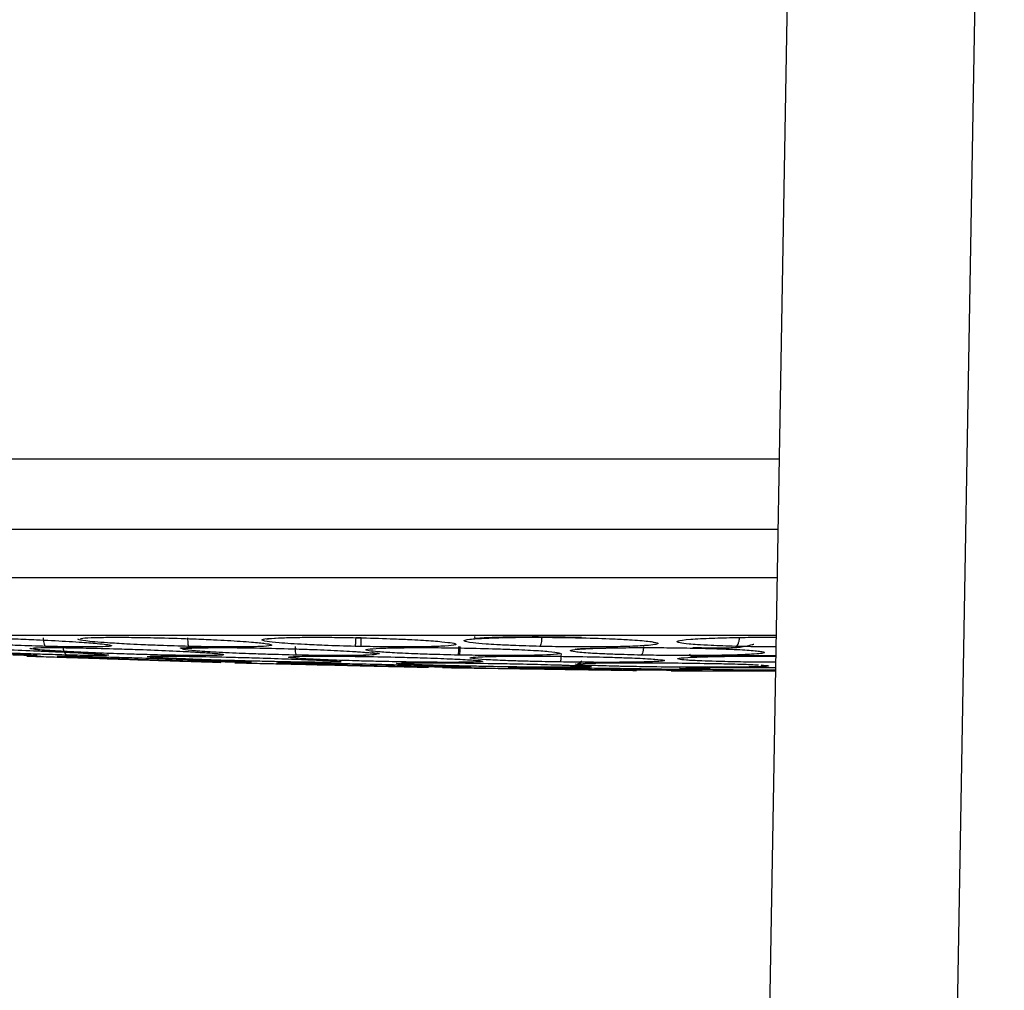
# Model space of a CAD drawing. Units: inches. Extents: x 0.4 to 10.6, y 0.4 to 8.1.
# Drawn here: x 7.2 to 7.3, y 5.5 to 5.6 of the extents above; entities that cross this region are included whole.
import ezdxf

# ---------------------------------------------------------------- set-up
doc = ezdxf.new("R2010")
doc.units = ezdxf.units.IN
doc.header["$MEASUREMENT"] = 0

msp = doc.modelspace()

# ---------------------------------------------------------------- linework, layer by layer
at = {"color": 1, "linetype": 'Continuous', "lineweight": 25}
for p, q in [((7.251618085373648, 5.374783378661276), (7.258236753765962, 5.753966636903654)), ((7.239077184576554, 5.558382363292578), (7.23764208647612, 5.558390107744708))]:
    msp.add_line(p, q, dxfattribs=at)
at = {"color": 7, "linetype": 'Continuous', "lineweight": 25}
for p, q in [((7.235872452379059, 5.374783378661276), (7.242471865884859, 5.752863525193999)), ((7.204335329150586, 5.561096468311676), (7.203878644969989, 5.561107945287561)), ((7.204336626749408, 5.560378537668812), (7.203831212426376, 5.560390018072368)), ((7.20301951124085, 5.559620105482598), (7.204719291636416, 5.559592298381146)), ((7.212597746404131, 5.559655532952033), (7.21245291980669, 5.559658357356598)), ((7.2210238525748, 5.55908123491576), (7.220855011855508, 5.559083916201984)), ((7.222464563833441, 5.558929730798654), (7.222931956205312, 5.558963891058903)), ((7.229486173200273, 5.55865851770302), (7.22912035112799, 5.558662845668958)), ((7.230314153048618, 5.558347356653806), (7.239076573533402, 5.558347356653806)), ((7.23117250109752, 5.558545134890157), (7.23153750957978, 5.558568261243321)), ((7.23764208647612, 5.558390107744708), (7.237439790371887, 5.558391587472128))]:
    msp.add_line(p, q, dxfattribs=at)
at = {"color": 1, "linetype": 'Continuous', "lineweight": 25}
for points, knots in [([(7.085721282805881, 5.57612619892702), (7.103683352409584, 5.576122506281203), (7.139608748955231, 5.576115120731085), (7.190897373762383, 5.576109193113064), (7.224181862127693, 5.576108396100853), (7.239386587275031, 5.576108032016793)], [0, 0, 0, 0, 0.3519752083013067, 0.7039750547372445, 1, 1, 1, 1]), ([(7.086442614815471, 5.570224349672382), (7.104325202252562, 5.570220655224711), (7.140093812864536, 5.570213265619563), (7.1911073799998, 5.570207405303037), (7.224196431963216, 5.570206618555687), (7.239283571458386, 5.570206259833805)], [0, 0, 0, 0, 0.3523063802877568, 0.7046804483387967, 1, 1, 1, 1]), ([(7.177921585509646, 5.560390019971599), (7.177134792776414, 5.560412486184174), (7.175811379298325, 5.560450275156123), (7.174012866936677, 5.560521863975314), (7.172401847408845, 5.560595220628579), (7.170432463671421, 5.560700623480692), (7.168403979757212, 5.560843419882628), (7.167125644229799, 5.560987931777224), (7.16720280536365, 5.5610525748101), (7.16723885210694, 5.561082773573329)], [0, 0, 0, 0, 0.146180534269213, 0.2458808795697718, 0.3239560316656968, 0.4475982851557771, 0.6397397586602265, 0.8317001346574991, 1, 1, 1, 1]), ([(7.189886360131496, 5.560390019971599), (7.189076722702422, 5.56041248835715), (7.187714883630016, 5.560450280984119), (7.185975144180569, 5.560521850353222), (7.184464564432567, 5.560595269513691), (7.182719411336671, 5.560700240580088), (7.181011694556686, 5.560845709073826), (7.180727207660596, 5.560939062116362), (7.180585031277924, 5.560985716630443)], [0, 0, 0, 0, 0.1757611042715858, 0.2956364548021257, 0.3895108026430377, 0.5381726741865731, 0.7691952089658225, 1, 1, 1, 1]), ([(7.235710144271081, 5.560390019971604), (7.234996061200627, 5.560412486775085), (7.233794947972284, 5.560450276740953), (7.232566904274604, 5.560521860332449), (7.231650880107535, 5.560595233994624), (7.230847306142156, 5.560700519445209), (7.230690707447919, 5.560844042327481), (7.231728376281875, 5.560985765868826), (7.233556560529674, 5.561084392568993), (7.235655215622857, 5.561137506862989), (7.237537406887901, 5.561158161033606), (7.238694195640813, 5.561150644005186), (7.239125456179863, 5.561147841594011)], [0, 0, 0, 0, 0.1082522687557534, 0.182084182331632, 0.2399020518029722, 0.3314636270153511, 0.4737517265480818, 0.6159057165934914, 0.7405381948407228, 0.845006492213164, 0.9422171217092564, 1, 1, 1, 1]), ([(7.179771612301573, 5.559658357695352), (7.179080913006637, 5.559676640751323), (7.177917245575961, 5.55970744344205), (7.17620581534211, 5.559764407495713), (7.174376839851618, 5.559830487962975), (7.172177891680059, 5.559919478525366), (7.169669357670237, 5.56003822941134), (7.167813113795304, 5.560147511787911), (7.16686788424134, 5.56022990066511), (7.166949248705135, 5.5602575248492), (7.166986480073066, 5.560270165332694)], [0, 0, 0, 0, 0.1271890314102727, 0.2142838923922173, 0.2757154663735799, 0.4190368008283828, 0.5638974215286034, 0.7282133511386116, 0.8756338055885569, 0.9999999999999999, 0.9999999999999999, 0.9999999999999999, 0.9999999999999999]), ([(7.187831949833856, 5.559658357695347), (7.187067125680946, 5.55967664018956), (7.185778575130208, 5.559707441933853), (7.184028509230871, 5.559764410924675), (7.182223656878423, 5.559830474397171), (7.180167810784111, 5.559919611471241), (7.178060033921468, 5.560037712090551), (7.176679064444609, 5.560149630382422), (7.176615328880537, 5.560202347053645), (7.176585188267185, 5.560227276821313)], [0, 0, 0, 0, 0.1452536786559646, 0.2447186152748796, 0.3148753104191048, 0.4785525615348496, 0.6439877239721338, 0.8316414310205166, 1, 1, 1, 1]), ([(7.18981069130092, 5.559948633352643), (7.190383609419913, 5.559916491379656), (7.191371543221648, 5.559861066109423), (7.19230109105742, 5.55978530954049), (7.192875134162994, 5.55971489462246), (7.192848854427215, 5.559657287951118), (7.192174200352383, 5.559623685262089), (7.191107641552484, 5.559614085764164), (7.189677751738946, 5.559623074580663), (7.188464955135037, 5.559646257589384), (7.187831949833856, 5.559658357695347)], [0, 0, 0, 0, 0.1393807489669351, 0.2403466545231682, 0.3566758251167985, 0.5142397615964974, 0.6408970552154621, 0.7571950583494998, 0.8732707407635396, 1, 1, 1, 1]), ([(7.198910903406493, 5.55965835769535), (7.198110279147084, 5.559676640547345), (7.196761413755645, 5.559707442894419), (7.195060702684433, 5.55976440874077), (7.193369667789638, 5.559830483037183), (7.191566982676702, 5.559919526798273), (7.189934719688991, 5.560038041571041), (7.18922367410964, 5.560148281054081), (7.189583956386183, 5.56022753234212), (7.190428440690763, 5.56026994222511), (7.191244375786329, 5.560276849074592), (7.191522841518832, 5.560279206272991)], [0, 0, 0, 0, 0.1194897358428549, 0.2013123727097289, 0.2590252310103333, 0.3936707125576649, 0.5297623009804032, 0.6841314852428799, 0.8226279496376804, 0.9394657268720176, 1, 1, 1, 1]), ([(7.204227707363125, 5.559922879810656), (7.204544006972323, 5.559899500557903), (7.205174700966363, 5.559852882876862), (7.205610699914308, 5.559785357320931), (7.205726647282649, 5.559714875542351), (7.205192202569203, 5.559657292485884), (7.204055513781286, 5.559623684261722), (7.202634774219502, 5.559614086019963), (7.200919685782851, 5.559623074509878), (7.199599801759908, 5.559646257565111), (7.198910903406493, 5.55965835769535)], [0, 0, 0, 0, 0.1055685646779241, 0.2105012392216839, 0.3314007739437994, 0.4951551143119881, 0.6267885455136555, 0.7476556883149647, 0.8682917757989147, 1, 1, 1, 1]), ([(7.227778970030903, 5.559658357695353), (7.22702698423732, 5.559676640882633), (7.225760063331858, 5.559707443794576), (7.22440700619838, 5.55976440669428), (7.223188538872377, 5.559830491133888), (7.222141774813478, 5.559919447451518), (7.221697470330445, 5.560038350327119), (7.222319485015134, 5.560147016599648), (7.223601480457959, 5.560222149875188), (7.224733151583214, 5.560245623562057), (7.22511959060827, 5.560253639273039)], [0, 0, 0, 0, 0.1335909125692359, 0.2250695709389861, 0.2895932169090996, 0.4401284297110725, 0.5922804057365042, 0.7648669466520351, 0.9197076024418059, 1, 1, 1, 1]), ([(7.239111415275767, 5.560343438737058), (7.238659962541079, 5.560344992654201), (7.237490422726397, 5.560349018253848), (7.236387394082026, 5.560374422183789), (7.235710144271081, 5.560390019971604)], [0, 0, 0, 0, 0.3860088635040211, 1, 1, 1, 1]), ([(7.181840194263595, 5.55977851421213), (7.182117312440446, 5.559759987132709), (7.182848136204508, 5.559711127003528), (7.183263799100696, 5.559657510478925), (7.183095695673492, 5.559623636172476), (7.182434374222646, 5.559614098316738), (7.181362014176148, 5.559623071107137), (7.180317029886684, 5.559646256398164), (7.179771612301573, 5.559658357695352)], [0, 0, 0, 0, 0.1301286341611237, 0.3431788535520114, 0.5144386278747601, 0.6716910781807497, 0.8286429173010862, 1, 1, 1, 1]), ([(7.198424683538186, 5.559081235039437), (7.197709764469507, 5.559095139545348), (7.196492725536427, 5.559118809812069), (7.194759583741917, 5.559162978192631), (7.193431261054117, 5.559200533398344), (7.191927852959159, 5.559246978426967), (7.190265533526234, 5.559305077869804), (7.188365686941474, 5.559383653019411), (7.186839496529756, 5.559464259087687), (7.186553585278882, 5.559506110147845), (7.186417871227298, 5.559525975672269)], [0, 0, 0, 0, 0.1420347292998966, 0.2417921174307263, 0.3149035039506454, 0.3850881295370219, 0.522225238959141, 0.6427555579627783, 0.8304260833160426, 1, 1, 1, 1]), ([(7.210475203295077, 5.558658518017781), (7.209847397742545, 5.558668285076932), (7.208762905158314, 5.558685157025858), (7.207079182851595, 5.558717240110891), (7.205690611036837, 5.558745853027771), (7.204007322610531, 5.558782952877744), (7.201884930825549, 5.55883423424287), (7.199905893950173, 5.558889188515472), (7.198344847826507, 5.558939909273271), (7.197346618934953, 5.558980995178559), (7.197289523182682, 5.558997827885031), (7.197263091441162, 5.559005620369216)], [0, 0, 0, 0, 0.1213703318319096, 0.2096592237618308, 0.278851215611898, 0.3457635390050697, 0.4796749062321357, 0.6276167750559376, 0.7223276978294555, 0.871455191912399, 0.9999999999999999, 0.9999999999999999, 0.9999999999999999, 0.9999999999999999]), ([(7.217669590292124, 5.558658518017782), (7.216925957786532, 5.558668285153762), (7.215641381798995, 5.558685157235404), (7.21389809863982, 5.558717239582178), (7.212552081044604, 5.558745854530994), (7.211023858047836, 5.558782945128199), (7.209284728630648, 5.558834299855991), (7.207985001443236, 5.558888962461277), (7.207220380691797, 5.558940540730403), (7.207300711845266, 5.558964581649558), (7.207349841034046, 5.558979284673287)], [0, 0, 0, 0, 0.1392731754462495, 0.2405852024231369, 0.3199834232949373, 0.3967657110100351, 0.5504297990352482, 0.7201939708000936, 0.8288753162807974, 1, 1, 1, 1]), ([(7.236128561426946, 5.559081235039439), (7.235421154214866, 5.559095139453643), (7.234216903053697, 5.559118809564247), (7.232954374640915, 5.559162978779802), (7.232147013638592, 5.559200531900476), (7.231403180349507, 5.55924698628961), (7.230874583944147, 5.559305019750278), (7.230787642548868, 5.559383880577937), (7.231519007602349, 5.559462923334176), (7.233186861257623, 5.559527080566377), (7.235217419081693, 5.559562987995217), (7.237217384156572, 5.559577528835882), (7.238527712085042, 5.559571958407652), (7.239097906725537, 5.559569534412672)], [0, 0, 0, 0, 0.1027482447912269, 0.1749129652412968, 0.2278019077818222, 0.278573849625768, 0.3777789220763709, 0.4649708411873429, 0.6007321110198212, 0.7234022663532196, 0.8274841820542429, 0.9249290252800954, 1, 1, 1, 1]), ([(7.239088888784352, 5.5590528969082), (7.238781331723202, 5.559053774273973), (7.237772339317659, 5.55905665261921), (7.236802664095662, 5.559071153948086), (7.236128561426946, 5.559081235039439)], [0, 0, 0, 0, 0.3048160317752114, 0.9999999999999999, 0.9999999999999999, 0.9999999999999999, 0.9999999999999999]), ([(7.212135134777017, 5.558719680950431), (7.212431030903083, 5.558708830813094), (7.213161956586183, 5.55868202869118), (7.213583494862428, 5.558654086686349), (7.213458703106038, 5.558637610171147), (7.212888896827566, 5.558633593199815), (7.211936686712498, 5.558639070823927), (7.210979577305184, 5.558651806577177), (7.210475203295077, 5.558658518017781)], [0, 0, 0, 0, 0.1435088153897704, 0.3544969659264526, 0.5215994950749685, 0.6746736572357022, 0.8285607153790576, 1, 1, 1, 1]), ([(7.22129920455108, 5.558818974300464), (7.221829617806662, 5.558799536859578), (7.222749193200212, 5.558765838244086), (7.223395722229847, 5.558721868548364), (7.223617462065167, 5.558683457689443), (7.223231661465915, 5.558653976966824), (7.222289324791756, 5.558637634131935), (7.221067290774086, 5.558633587033611), (7.219540825964067, 5.558639072576012), (7.218315374314311, 5.558651807181842), (7.217669590292124, 5.558658518017782)], [0, 0, 0, 0, 0.149870567264306, 0.2598300182416112, 0.3771405802892059, 0.530575851687292, 0.652096523521999, 0.7634154552143586, 0.8753255430768294, 1, 1, 1, 1]), ([(7.22912035112799, 5.558662845668958), (7.228461946789515, 5.558672004335167), (7.227338579829239, 5.558687630816372), (7.22602431032772, 5.558715040277067), (7.2246631608398, 5.558749096817619), (7.223346600162972, 5.55879471619363), (7.222278673540466, 5.558857263813566), (7.222276257101948, 5.558895231289265), (7.222274943422781, 5.558915872030376)], [0, 0, 0, 0, 0.1639822962322973, 0.2797859656947772, 0.3626733659963519, 0.5769636643856927, 0.770019383075099, 0.9999999999999999, 0.9999999999999999, 0.9999999999999999, 0.9999999999999999]), ([(7.229985646512392, 5.558486082883801), (7.230639787014244, 5.55847275467004), (7.231772689596405, 5.558449671604945), (7.232636284203272, 5.558421604585002), (7.232999851728682, 5.558399547106919), (7.232806167388317, 5.558384191730684), (7.232125273973378, 5.558376310536293), (7.231178096761719, 5.558374853771977), (7.229919827921525, 5.558378478092853), (7.228836909771584, 5.558386042950873), (7.22825502682047, 5.558390107765844)], [0, 0, 0, 0, 0.1689920750735552, 0.2926765085999616, 0.4092393122858973, 0.5552082460031849, 0.6682224369718581, 0.7715126401802718, 0.8772271946581156, 1, 1, 1, 1]), ([(7.237849862786089, 5.558827359168287), (7.238133923143674, 5.558805024199645), (7.238599371568188, 5.558768427132546), (7.238431290919841, 5.558721818025042), (7.237831518138827, 5.558683444842708), (7.236648123586009, 5.55865396464838), (7.235040199339259, 5.55863763726212), (7.233350461466117, 5.558633587579909), (7.231482934071124, 5.558639066376761), (7.230174921414336, 5.558651808303604), (7.229486173200273, 5.55865851770302)], [0, 0, 0, 0, 0.1683397002685039, 0.275833801447684, 0.3905991723699267, 0.5407295382731079, 0.6596403690789437, 0.7683764612192195, 0.8780361200313443, 1, 1, 1, 1]), ([(7.237439790371887, 5.558391587472128), (7.236883322744573, 5.558396258270289), (7.235925865240832, 5.558404294839765), (7.234189753288673, 5.558425582184215), (7.232501593350135, 5.558455514820559), (7.231179340807156, 5.558496932177656), (7.231078799156275, 5.558522762494073), (7.231027481233581, 5.558535946663713)], [0, 0, 0, 0, 0.1519103831951283, 0.2613768153744858, 0.5216196465757656, 0.7558277014587824, 1, 1, 1, 1])]:
    msp.add_open_spline(points, degree=3, knots=knots, dxfattribs=at)
at = {"color": 7, "linetype": 'Continuous', "lineweight": 25}
for points, knots in [([(7.239212623372344, 5.566141646706695), (7.238815351604941, 5.566141646708248), (7.224960386624226, 5.566141646762424), (7.197649376907251, 5.566141646736156), (7.164059002199082, 5.56614164663769), (7.140594276085677, 5.566141646495365), (7.117164228323774, 5.566141646343135), (7.096956361102991, 5.566141646205678), (7.076643504538206, 5.566141646108613), (7.066171762281057, 5.566141646068705), (7.058981509799126, 5.566141646049021), (7.055061819294328, 5.566141646040543), (7.054408556159029, 5.566141646039172), (7.053755350712779, 5.566141646037847), (7.053102203118059, 5.566141646036565), (7.052449113577964, 5.566141646035327), (7.051796082284729, 5.566141646034132), (7.051143109433307, 5.56614164603298), (7.050490195218539, 5.566141646031872), (7.049837339832882, 5.566141646030804), (7.049184543478346, 5.566141646029782), (7.048531806321008, 5.5661416460288), (7.047879128661014, 5.566141646027861), (7.047226510298046, 5.566141646026962), (7.046573930905732, 5.566141646026106), (7.045921385122723, 5.566141646025289), (7.045486390842637, 5.566141646024779), (7.0452688936702, 5.566141646024523)], [0, 0, 0, 0, 0.006115386377258524, 0.2132758253990907, 0.4204362643342688, 0.523948307095666, 0.5757029853145871, 0.7827485712017815, 0.83705103808673, 0.8913535049714086, 0.9456745957895729, 0.949069890576435, 0.9524651853632963, 0.9558604801501587, 0.9592557749370214, 0.9626510697238836, 0.9660463645107459, 0.9694416592976093, 0.9728369540844711, 0.9762322488713336, 0.9796275436581967, 0.9830228384450583, 0.9864181332319207, 0.9898134280187832, 0.9932087228056451, 0.9966043608970825, 0.9999999999999999, 0.9999999999999999, 0.9999999999999999, 0.9999999999999999]), ([(7.239128141980148, 5.561301710989239), (7.232863345070333, 5.561301710989239), (7.217397099763653, 5.561301710989239), (7.192917673426122, 5.561301710989239), (7.175031124712572, 5.561301710989239), (7.166108241936414, 5.561301710989239)], [0, 0, 0, 0, 0.2543994353713747, 0.6280497404746338, 1, 1, 1, 1]), ([(7.172627720319285, 5.561104467387607), (7.173540941022051, 5.561078077389141), (7.175031843181414, 5.561034993712238), (7.177438453428713, 5.560935143363821), (7.179264713958631, 5.560842425719119), (7.180985051739439, 5.560735379582409), (7.182171390030574, 5.560643689560703), (7.183040851714308, 5.560550281811985), (7.183510828389124, 5.560463187986881), (7.183367729357938, 5.560391091477124), (7.182563866928787, 5.560348592748414), (7.181382008657718, 5.560336033757842), (7.179846299390719, 5.560346688740973), (7.178580534222026, 5.560375185008902), (7.177921585509646, 5.560390019971599)], [0, 0, 0, 0, 0.1093242612811718, 0.1784801600764476, 0.2821542839092205, 0.3375744261337965, 0.4303613541575853, 0.496322531755057, 0.5730660075415887, 0.6774985952435157, 0.7617418124907904, 0.8389317865029613, 0.9161489867831901, 1, 1, 1, 1]), ([(7.177694261595273, 5.56110794598609), (7.177698907332905, 5.561003290565266), (7.177708199146359, 5.560793972105145), (7.177767835072727, 5.560564124251803), (7.177841692882328, 5.560423114083713), (7.177894954035331, 5.560401051328029), (7.177921584645863, 5.56039001993609)], [0, 0, 0, 0, 0.2796703956113398, 0.5593611500445804, 0.7796802934795196, 0.9999999999999999, 0.9999999999999999, 0.9999999999999999, 0.9999999999999999]), ([(7.18082346263434, 5.561040644463055), (7.180865777756768, 5.561055438692383), (7.180989806265384, 5.561098801587121), (7.181964939326606, 5.561137518258746), (7.183455657730257, 5.56115823069872), (7.185336545094208, 5.561149720163004), (7.186772713920365, 5.561119788068068), (7.187507813943302, 5.561104467387608)], [0, 0, 0, 0, 0.1194317405889177, 0.3500625737639816, 0.5646709194348993, 0.7771777166582667, 1, 1, 1, 1]), ([(7.187507813943302, 5.561104467387608), (7.188445812621708, 5.561078077389163), (7.189977166708145, 5.561034993712298), (7.192283978771617, 5.560935143364035), (7.193942172331066, 5.560842425719688), (7.195396811896356, 5.560735379583166), (7.196302541321041, 5.560643689561383), (7.196823534712965, 5.560550281812344), (7.196905703998632, 5.560463187987085), (7.196343357398764, 5.560391091477257), (7.195159578476233, 5.560348592748452), (7.19369118895356, 5.560336033757861), (7.191930145130804, 5.560346688740966), (7.190586074258555, 5.560375185008906), (7.189886360131496, 5.560390019971599)], [0, 0, 0, 0, 0.1093242612088111, 0.1784801599434631, 0.2821542835613204, 0.3375744252517483, 0.4303613536691269, 0.496322531482947, 0.5730660073500099, 0.677498595055396, 0.7617418122966128, 0.8389317864881454, 0.9161489868268458, 1, 1, 1, 1]), ([(7.189794879796061, 5.56110794598609), (7.189795518265389, 5.561003290565264), (7.189796795250525, 5.560793972105131), (7.189820225958742, 5.560564124251803), (7.189851209675473, 5.560423114083727), (7.189874642326199, 5.560401051328031), (7.189886358666533, 5.56039001993609)], [0, 0, 0, 0, 0.2796703956112958, 0.5593611500679572, 0.7796802935226503, 1, 1, 1, 1]), ([(7.203831212426376, 5.560390018072368), (7.202959558487052, 5.560414647790936), (7.201462809489458, 5.560456940385409), (7.199681012256849, 5.560539592499689), (7.198409586089998, 5.560614304188771), (7.197275352864549, 5.560700195520855), (7.196266858187927, 5.560812163634811), (7.195922269121652, 5.560923563802414), (7.196228886947881, 5.561028750025347), (7.196965413479332, 5.561073587075255), (7.197414162681492, 5.561100905290572)], [0, 0, 0, 0, 0.1518614229242626, 0.2607668276141634, 0.347294845887117, 0.4366807534033368, 0.5666491799593781, 0.7322706276659096, 0.8368784597712614, 1, 1, 1, 1]), ([(7.196395964826599, 5.561019289373819), (7.196401714416295, 5.561020156608721), (7.196429088065394, 5.56102428549185), (7.19702755061604, 5.561068161898596), (7.197500311470787, 5.561102822459285)], [0, 0, 0, 0, 0.210041038931884, 1, 1, 1, 1]), ([(7.197414162681492, 5.561100905290572), (7.197853234457708, 5.561116064727647), (7.198708575993009, 5.561145596337021), (7.200440686009139, 5.561157510503808), (7.202369383443906, 5.561147289938991), (7.203744266648837, 5.561118978028186), (7.20444894909606, 5.561104467045348)], [0, 0, 0, 0, 0.2571697557620069, 0.5009840888037739, 0.7442344540659009, 1, 1, 1, 1]), ([(7.203878645280706, 5.561107945743767), (7.203875666606105, 5.561014380411946), (7.203869709141673, 5.560827246128723), (7.203857097530725, 5.560595852159165), (7.203843540600648, 5.560431210539358), (7.203835321764672, 5.560403748719144), (7.203831212426448, 5.560390018075553)], [0, 0, 0, 0, 0.2499951839301459, 0.5000000389404236, 0.750004871918381, 1, 1, 1, 1]), ([(7.204336626749407, 5.560378537668767), (7.20433465777131, 5.560395381023748), (7.204330719671917, 5.560429068958692), (7.20432948357746, 5.56061836453931), (7.204331053015446, 5.560849374407542), (7.204333903770915, 5.561014103602348), (7.204335329150587, 5.56109646831168)], [0, 0, 0, 0, 0.2796709452696509, 0.5593622303678962, 0.7796808157820564, 1, 1, 1, 1]), ([(7.20444894909606, 5.561104467045348), (7.20535064421741, 5.561079038183916), (7.206814961530402, 5.561037742715898), (7.208837734009922, 5.560944708585168), (7.210180835944918, 5.560861763120401), (7.211308782356942, 5.560766188461713), (7.212056482477225, 5.560673370230153), (7.212374937579417, 5.560571635057653), (7.212131174788688, 5.560474469470468), (7.211227137981458, 5.560398417313738), (7.209772579293321, 5.560352691702088), (7.208147082897851, 5.560336668941259), (7.206324216916452, 5.560342607075438), (7.205013005740025, 5.560366310450705), (7.204336626749408, 5.560378537668812)], [0, 0, 0, 0, 0.108044145061885, 0.1754594301729749, 0.2714155968535447, 0.3199087647474033, 0.4069931160101853, 0.4914555915243986, 0.5734971763195894, 0.6806694654764258, 0.7657234342899624, 0.8428303168702228, 0.9189251330813283, 1, 1, 1, 1]), ([(7.219281141524802, 5.560390019971598), (7.218508549958647, 5.560412486746634), (7.217209023350804, 5.560450276664659), (7.215758909287754, 5.560521860516006), (7.214603609711893, 5.560595233361251), (7.213439277933468, 5.56070052446172), (7.21275909634388, 5.560844012375243), (7.213238730961346, 5.560985870092287), (7.214642301035597, 5.561084079556618), (7.216470404163876, 5.561138442650542), (7.218481865181915, 5.561157994718997), (7.220664841777673, 5.561149782255616), (7.222126199861919, 5.561119809090012), (7.222874192954131, 5.561104467387616)], [0, 0, 0, 0, 0.09500754308766039, 0.1598060807248962, 0.2105499161789413, 0.2909088666648489, 0.4157879379061518, 0.5405493078561869, 0.6499329327094574, 0.74161947550529, 0.8269363301445002, 0.9114177209815811, 1, 1, 1, 1]), ([(7.213832477904583, 5.561230952082832), (7.213826502657506, 5.561176504207487), (7.213811306136199, 5.561038029883822), (7.214285069317257, 5.561111344369526), (7.215065578114035, 5.561140490809812), (7.21624966845514, 5.561182477101616), (7.217930017106451, 5.561204865888815), (7.220201912673126, 5.561205689330709), (7.22188360312505, 5.561172041358229), (7.22280664937459, 5.561153572659208)], [0, 0, 0, 0, 0.06495788741359758, 0.1652038664334246, 0.2799878371115437, 0.4188287058714666, 0.5806562278042039, 0.7698305917418075, 0.9999999999999999, 0.9999999999999999, 0.9999999999999999, 0.9999999999999999]), ([(7.219465962029918, 5.56110794598609), (7.219458657938912, 5.561003290565265), (7.219444049225191, 5.560793972105131), (7.219393935880253, 5.560564124251784), (7.219337502027897, 5.56042311408372), (7.219299926709029, 5.56040105132803), (7.219281139025587, 5.56039001993609)], [0, 0, 0, 0, 0.2796703955763097, 0.5593611500014273, 0.7796802934691066, 1, 1, 1, 1]), ([(7.222874192954131, 5.561104467387616), (7.223766164302083, 5.561078077389149), (7.225222375275813, 5.561034993712245), (7.227099997452699, 5.560935143363864), (7.228260299969253, 5.560842425719221), (7.229045670007189, 5.560735379582546), (7.229308257238372, 5.560643689560824), (7.22909155946641, 5.560550281812048), (7.228403021043386, 5.560463187986911), (7.227073254261585, 5.560391091477142), (7.225262143683095, 5.560348592748421), (7.223378759036688, 5.560336033757847), (7.221352588094588, 5.560346688740968), (7.219990325920089, 5.560375185008901), (7.219281141524802, 5.560390019971598)], [0, 0, 0, 0, 0.109324261263923, 0.1784801600549496, 0.2821542838448013, 0.3375744259730087, 0.4303613540746224, 0.4963225317029881, 0.5730660075096912, 0.6774985952202761, 0.7617418124638736, 0.8389317865011253, 0.9161489867893579, 1, 1, 1, 1]), ([(7.228756478050538, 5.560769355184902), (7.228803813844658, 5.560759803175801), (7.228879164137854, 5.560744598050381), (7.228863862601962, 5.560733639965999), (7.228858173641177, 5.560729565857834)], [0, 0, 0, 0, 0.6282098199124546, 1, 1, 1, 1]), ([(7.23602601294423, 5.56110794598609), (7.236015044035522, 5.561003290565265), (7.235993105419618, 5.560793972105141), (7.235908157694047, 5.560564124251802), (7.235810157265784, 5.560423114083716), (7.235743480033097, 5.56040105132803), (7.235710141374151, 5.56039001993609)], [0, 0, 0, 0, 0.2796703956075543, 0.5593611500438564, 0.7796802934839344, 1, 1, 1, 1]), ([(7.162956597917319, 5.56024609188704), (7.163654063542676, 5.560224025030167), (7.164789994187868, 5.560188085740752), (7.167060001653667, 5.560105152094795), (7.168995023082612, 5.560029611060417), (7.17115081888996, 5.559940499709792), (7.172912896919954, 5.559863561014716), (7.174585447369429, 5.559785307247293), (7.175977931759124, 5.559714895538198), (7.176942809137718, 5.559657287733486), (7.17726968847006, 5.559623685310095), (7.177051304071296, 5.559614085751887), (7.176389066512286, 5.55962307458406), (7.175564462443254, 5.559646257590551), (7.175134069790943, 5.559658357695349)], [0, 0, 0, 0, 0.1108555694065345, 0.180545440378591, 0.283681987123208, 0.3364937815327402, 0.4355800778288519, 0.501796547522923, 0.5780887073095015, 0.6814238635320268, 0.7644895162265553, 0.840761235458642, 0.9168871500937675, 1, 1, 1, 1]), ([(7.170297250952752, 5.560246091887045), (7.171121340314571, 5.560224027856044), (7.172463497298912, 5.560188093169003), (7.174877984970342, 5.560105131421727), (7.176809952938163, 5.560029707425018), (7.178803240078112, 5.559943147516555), (7.179777552748211, 5.559893562513982), (7.180393776648189, 5.559862201468803)], [0, 0, 0, 0, 0.2593865308364311, 0.422451083748896, 0.6637761809759272, 0.7873483950454696, 1, 1, 1, 1]), ([(7.176846793624467, 5.560250047111554), (7.176909432221158, 5.560257334111169), (7.177096604946679, 5.56027910866633), (7.178047238473243, 5.560289415386856), (7.179541618530044, 5.560283756740332), (7.180861148460999, 5.560258834071828), (7.181535783049406, 5.560246091887042)], [0, 0, 0, 0, 0.142529429369779, 0.4258975004517748, 0.706479258712161, 1, 1, 1, 1]), ([(7.179341875801178, 5.560376576298491), (7.179352919519198, 5.560271354162234), (7.179375007784546, 5.560060901988249), (7.179488947720426, 5.55983039269969), (7.179626323476904, 5.559689819066114), (7.179723183289985, 5.559668844753703), (7.179771613261021, 5.559658357583531)], [0, 0, 0, 0, 0.2796666759461604, 0.5593543529661477, 0.779676883067868, 1, 1, 1, 1]), ([(7.180393777554866, 5.559862225914814), (7.180975163155463, 5.559828239598479), (7.181799673020492, 5.559780040859011), (7.182380917283576, 5.559748346540073), (7.182585355890841, 5.559712252393407), (7.182565096980941, 5.559772140277328), (7.182558665629633, 5.55979115216013)], [0, 0, 0, 0, 0.5187863992183862, 0.7357328828921437, 0.9161063118310417, 1, 1, 1, 1]), ([(7.181535783049406, 5.560246091887042), (7.182444429738861, 5.560224030567587), (7.183924301409438, 5.560188100296715), (7.186369586647444, 5.560105111585133), (7.18817084656822, 5.560029799890858), (7.189419125304951, 5.559972218656457), (7.189766595643933, 5.559951289378644), (7.18981069130092, 5.559948633352643)], [0, 0, 0, 0, 0.3220953858502417, 0.5245821530800485, 0.824249603246348, 0.9776964294758821, 1, 1, 1, 1]), ([(7.189918482370087, 5.560371678642787), (7.189865823218867, 5.560322477101193), (7.189724722974034, 5.560190641524578), (7.189467519393766, 5.560197790515196), (7.189231947198442, 5.560228420697931), (7.189146325575695, 5.56025349295829), (7.189362670433922, 5.560274633879995), (7.190049020514077, 5.560289795751791), (7.190897872790327, 5.560285841090211), (7.191522928370188, 5.560282929060219)], [0, 0, 0, 0, 0.05355253639265011, 0.1434940712367169, 0.2257408512479864, 0.372590951377066, 0.5070670655440065, 0.6370269718298429, 1, 1, 1, 1]), ([(7.189810700047923, 5.559948893781114), (7.189826819480826, 5.559948088472177), (7.190456856807892, 5.559916612508154), (7.191404378571013, 5.5598467651199), (7.192245850978488, 5.559815787048017), (7.192526399231503, 5.559735380229394), (7.192486304474768, 5.559758303409684), (7.192484953500851, 5.559759075795432)], [0, 0, 0, 0, 0.01113889274187723, 0.4353700438111353, 0.8270151387624606, 0.9941713566892965, 1, 1, 1, 1]), ([(7.191522841518832, 5.560279206272991), (7.191726936595124, 5.56028207254489), (7.192385724429609, 5.560291324434216), (7.19395445674805, 5.560282749784315), (7.195379875190532, 5.560258493414199), (7.196108647279525, 5.560246091887047)], [0, 0, 0, 0, 0.1799068397558623, 0.5807118894036748, 1, 1, 1, 1]), ([(7.196108647279525, 5.560246091887047), (7.197057460290269, 5.560224029171899), (7.19860274902747, 5.560188096627929), (7.200944557026084, 5.560105121795421), (7.202573340010384, 5.560029752296673), (7.203754730623621, 5.559963565188074), (7.204097286859057, 5.559934098559883), (7.204227707363125, 5.559922879810656)], [0, 0, 0, 0, 0.3004522632980679, 0.4893329805594138, 0.768864348029638, 0.9120003517104023, 1, 1, 1, 1]), ([(7.198795368993502, 5.560376576298491), (7.198797055268072, 5.560271354162236), (7.198800427943842, 5.560060901988263), (7.198830467301145, 5.559830392699691), (7.198868715910979, 5.559689819066127), (7.19889683918107, 5.559668844753706), (7.198910900834839, 5.559658357583531)], [0, 0, 0, 0, 0.2796666759826876, 0.5593543530157192, 0.7796768831217588, 1, 1, 1, 1]), ([(7.204096667960797, 5.559933637357596), (7.20457153799036, 5.559900889219341), (7.205285532856459, 5.559851650477934), (7.205903677247714, 5.559797811984321), (7.205892640224348, 5.559776531013968), (7.205777549368642, 5.559769876267034), (7.205637484406738, 5.559764644223101), (7.205458804979027, 5.559768770600393), (7.205337924819165, 5.559833486687659), (7.20528405093449, 5.559862329361478)], [0, 0, 0, 0, 0.4747655017858203, 0.7138377024710179, 0.8064085445208778, 0.8524162419136379, 0.9014699306819209, 0.9560871064562764, 0.9999999999999999, 0.9999999999999999, 0.9999999999999999, 0.9999999999999999]), ([(7.21245291980669, 5.559658357356598), (7.211642089105218, 5.559677026729102), (7.210268233483294, 5.559708659747344), (7.208658717611918, 5.559767865521086), (7.207563797067785, 5.55981737045115), (7.206481740720462, 5.559876747124832), (7.205463625609782, 5.559952481001844), (7.204708919605991, 5.560053127533174), (7.204672779221823, 5.560155509164039), (7.205496817722143, 5.560206463116388), (7.205891718191533, 5.560230881562482)], [0, 0, 0, 0, 0.1464087148383043, 0.2480720520493775, 0.3216154502851201, 0.3911568720603254, 0.5228049134769345, 0.6514172475334733, 0.8329501685694137, 1, 1, 1, 1]), ([(7.205891718191533, 5.560230881562482), (7.206336536031768, 5.560246210847951), (7.207197838422563, 5.560275892998773), (7.209027384947765, 5.560289951534765), (7.211075338302391, 5.560283159990626), (7.212537058848447, 5.560258640123939), (7.21328511209114, 5.560246091784358)], [0, 0, 0, 0, 0.2605105606251703, 0.5044275395417649, 0.7463847744117436, 1, 1, 1, 1]), ([(7.212507296043108, 5.560376576042389), (7.212504055340186, 5.560271353902216), (7.212497573689768, 5.560060901680772), (7.212482305018741, 5.559830392420527), (7.212466813750486, 5.559689818812546), (7.212457551371382, 5.559668844499152), (7.212452920175194, 5.559658357327428)], [0, 0, 0, 0, 0.279666541484768, 0.559354189363121, 0.7796767789790074, 1, 1, 1, 1]), ([(7.212597746404131, 5.559655532952035), (7.212601783867493, 5.559671623857076), (7.21260985909849, 5.559703806879811), (7.212621952518957, 5.559893129551133), (7.212631785881841, 5.560125148123662), (7.212636018497835, 5.5602908844934), (7.212638134808856, 5.56037375279672)], [0, 0, 0, 0, 0.2796667092492235, 0.5593544948382041, 0.7796769324925227, 1, 1, 1, 1]), ([(7.21328511209114, 5.560246091784358), (7.214218891847696, 5.560224244772676), (7.215737524928409, 5.560188714344412), (7.217825316263093, 5.56010737464871), (7.219173909707222, 5.560035106447791), (7.220316921458586, 5.559948170139568), (7.220938552637711, 5.559870612382732), (7.221073832602125, 5.559789501710407), (7.220720093953168, 5.559717264029095), (7.219726925727626, 5.559658837251619), (7.218203515418994, 5.559624564515779), (7.216523329969479, 5.559614156086612), (7.214639289168765, 5.559622012963851), (7.213295949226029, 5.559644069194945), (7.212597746404131, 5.559655532952033)], [0, 0, 0, 0, 0.1105417464143238, 0.179777245893303, 0.2807321907626216, 0.3286170909069577, 0.4308309672647737, 0.5008462625661861, 0.5784821596538987, 0.6825461145136287, 0.7657880563316256, 0.8417975353092754, 0.9177740467886196, 1, 1, 1, 1]), ([(7.221090771364958, 5.559799684502035), (7.221087521417823, 5.559693866229567), (7.221081023309177, 5.559482287824495), (7.221062552380292, 5.559251006653176), (7.221042716045925, 5.559111019819452), (7.221030140086309, 5.559091162885479), (7.22102385243543, 5.55908123493786)], [0, 0, 0, 0, 0.279725396988578, 0.5592971041092332, 0.7796600788702372, 1, 1, 1, 1]), ([(7.222327079100873, 5.560154208011268), (7.222313169841323, 5.560151555155633), (7.222250374596767, 5.560139578477959), (7.222546151448305, 5.560198394761626), (7.223313452081765, 5.560227679936475), (7.224296935705699, 5.560236738526845), (7.224981231210648, 5.560255571428089), (7.225119410538156, 5.560259374343072)], [0, 0, 0, 0, 0.06780518874542478, 0.306115749290879, 0.5196410928050469, 0.9030014514513675, 1, 1, 1, 1]), ([(7.22511959060827, 5.560253639273039), (7.225346197539078, 5.560259567470285), (7.226121257976224, 5.560279843598349), (7.227802485359301, 5.560289288048533), (7.229999496880353, 5.560283790155505), (7.231458101282158, 5.560258845376326), (7.232203840319309, 5.560246091887043)], [0, 0, 0, 0, 0.1201378115126284, 0.410905634598807, 0.6988143842831406, 1, 1, 1, 1]), ([(7.228000520713187, 5.560376576298491), (7.22799251555694, 5.560271354162236), (7.227976504643316, 5.560060901988267), (7.227916693758852, 5.559830392699683), (7.227848239615733, 5.559689819066114), (7.227802056184143, 5.559668844753703), (7.227778964437596, 5.559658357583531)], [0, 0, 0, 0, 0.2796666759601883, 0.5593543529644794, 0.7796768830639178, 1, 1, 1, 1]), ([(7.232203840319309, 5.560246091887043), (7.233090640168735, 5.560224025030154), (7.234534930881513, 5.560188085740712), (7.236328429149294, 5.560105152094651), (7.237380598029263, 5.560029611060042), (7.238065714452493, 5.559940499709278), (7.238222146382516, 5.559863561014255), (7.237856717040605, 5.559785307247039), (7.237034984610872, 5.55971489553805), (7.23559839070835, 5.55965728773338), (7.233726676917879, 5.559623685310053), (7.231826002084191, 5.559614085751882), (7.22980837666633, 5.559623074584072), (7.228474941335326, 5.559646257590547), (7.227778970030903, 5.559658357695353)], [0, 0, 0, 0, 0.1108555694665345, 0.1805454404891914, 0.2836819874166358, 0.3364937822248155, 0.4355800782660029, 0.501796547747401, 0.578088707477465, 0.6814238637080372, 0.764489516415551, 0.8407612356110958, 0.9168871500627922, 1, 1, 1, 1]), ([(7.23212109465423, 5.560296166082084), (7.232781265306718, 5.560283945217011), (7.234073498789691, 5.560260023809755), (7.235602234110794, 5.560271073738701), (7.236499166608816, 5.56037220367413), (7.237106789007361, 5.560541684330776), (7.237202576705377, 5.560561254630738), (7.237259062345951, 5.560572795162065)], [0, 0, 0, 0, 0.229199753425702, 0.4486409605597733, 0.6732435219456944, 0.8073129498149693, 1, 1, 1, 1]), ([(7.177485937399551, 5.559536572416986), (7.17721114913329, 5.559545454169238), (7.176566266457384, 5.55956629817483), (7.176245896687637, 5.559576653519985), (7.176384683171496, 5.55957216753466), (7.176994307374882, 5.559552462987563), (7.177305466810431, 5.559542405552641)], [0, 0, 0, 0, 0.197242693549074, 0.4628960244537194, 0.725855750256838, 1, 1, 1, 1]), ([(7.177305466810431, 5.559542405552641), (7.177857501517295, 5.559524562550259), (7.178752533183069, 5.559495633115305), (7.180797095399249, 5.559429551526997), (7.182594199951954, 5.55937146917036), (7.184765058758839, 5.55930130962387), (7.186675154455632, 5.559239579654912), (7.188628623054859, 5.559176450240621), (7.190316022770249, 5.559121920686644), (7.191655255641389, 5.559078643667626), (7.192449654512771, 5.559052973284928), (7.192530805473627, 5.559050350994959), (7.192568927342023, 5.559049119135324)], [0, 0, 0, 0, 0.1353182493819715, 0.2193958398780939, 0.3401169029540516, 0.3976923984221241, 0.5241772402457441, 0.6048206864876682, 0.6957154170699554, 0.8170703133253585, 0.9140660644354289, 1, 1, 1, 1]), ([(7.192761067166534, 5.559081235039435), (7.192164294651899, 5.559095139457043), (7.191148381919761, 5.559118809573437), (7.189532961130313, 5.559162978758047), (7.188235237743598, 5.559200531888245), (7.186702592185887, 5.559246985920313), (7.184901748994394, 5.559305021807117), (7.182634930392639, 5.559383872123111), (7.180593969047689, 5.559462972821583), (7.179250205865353, 5.559526928063665), (7.17878999753454, 5.559563450445892), (7.179015936093653, 5.559577050317124), (7.179800843908891, 5.559572087268099), (7.180770547676759, 5.559552439069867), (7.181265738811217, 5.559542405476212)], [0, 0, 0, 0, 0.09156173928196167, 0.155869673003229, 0.2030004398219128, 0.2482444000325774, 0.3366490101966759, 0.4143480112901736, 0.5353286247261395, 0.6446433171806005, 0.7373935266350924, 0.8242292613591322, 0.9102405143134844, 1, 1, 1, 1]), ([(7.181265738811217, 5.559542405476212), (7.182020749079618, 5.559524608467768), (7.183243438418955, 5.559495787386248), (7.185586296229451, 5.559429860684431), (7.187483486185207, 5.559371925589565), (7.189626680531668, 5.559301762045261), (7.191385163408285, 5.559239899756006), (7.193015618182023, 5.559176693942107), (7.19427900925244, 5.559122079252768), (7.195068595053323, 5.559078433777145), (7.195223424729094, 5.559053439864783), (7.194871572594344, 5.559046643216325), (7.194097480324746, 5.55905388298077), (7.193220419055873, 5.559071833590679), (7.192761067166534, 5.559081235039435)], [0, 0, 0, 0, 0.1134853290352145, 0.1837820064039688, 0.2854834261147986, 0.3335362452500977, 0.4400062847908644, 0.5083741038028554, 0.5841285407026943, 0.6867481769868629, 0.768234706989896, 0.8429516251402183, 0.9177475163138598, 1, 1, 1, 1]), ([(7.186541955997119, 5.559544221875737), (7.186563819562203, 5.559550147022053), (7.186628963242808, 5.559567801317571), (7.187410525142393, 5.559576434815555), (7.188736574145765, 5.559572248349943), (7.189993197015689, 5.559552493521762), (7.190634906912202, 5.559542405476216)], [0, 0, 0, 0, 0.143132793189812, 0.4264719375559055, 0.707120853514339, 1, 1, 1, 1]), ([(7.19157506018996, 5.559081235206823), (7.191175947218932, 5.5590941323451), (7.190769540221279, 5.559107265186242), (7.190155848280209, 5.559127097048791), (7.190144833988173, 5.559127452982952)], [0, 0, 0, 0, 0.982052408873206, 1, 1, 1, 1]), ([(7.190634906912202, 5.559542405476216), (7.191533145391708, 5.559524608467767), (7.192987783373245, 5.55949578738624), (7.195443941454143, 5.559429860684403), (7.197292067980362, 5.559371925589509), (7.199233846651551, 5.559301762045174), (7.20069416076491, 5.559239899755925), (7.201867148346347, 5.559176693942092), (7.20260154267433, 5.559122079252787), (7.202766112924882, 5.559078433777167), (7.202289764037752, 5.55905343986479), (7.201404231523727, 5.559046643216326), (7.200142805854675, 5.559053882980764), (7.199015236487591, 5.559071833590678), (7.198424683538186, 5.559081235039437)], [0, 0, 0, 0, 0.1134853290698587, 0.1837820064254365, 0.2854834261759526, 0.3335362453868776, 0.440006284909425, 0.5083741038502821, 0.5841285406180573, 0.6867481769349997, 0.7682347069546014, 0.842951625117672, 0.9177475163005705, 1, 1, 1, 1]), ([(7.194911892762776, 5.558988950490602), (7.194652765780639, 5.558995029497922), (7.19400592570737, 5.559010204087257), (7.193670867398669, 5.559018064507638), (7.193793476092553, 5.559015188108487), (7.194413322007978, 5.559000646728268), (7.194728982882673, 5.558993241428524)], [0, 0, 0, 0, 0.1813396486534828, 0.4526651399030251, 0.7212658881991519, 1, 1, 1, 1]), ([(7.194728982882673, 5.558993241428524), (7.19530931833904, 5.558979627065567), (7.196244342116873, 5.55895769190213), (7.198368577445684, 5.55890785976221), (7.200164277177461, 5.558865735819647), (7.20234939505878, 5.558814477782509), (7.204301400271041, 5.558768689311294), (7.206289182058103, 5.558722062828161), (7.207930042637922, 5.558683574680646), (7.209196948009991, 5.558653858595715), (7.209871812428369, 5.558638029425843), (7.210076155023498, 5.558633236520447), (7.209928383966958, 5.558636702531699), (7.209881088966843, 5.558637811849088)], [0, 0, 0, 0, 0.1347452413928476, 0.2170985819833447, 0.3328235315514502, 0.3831179374562722, 0.509704940517524, 0.5912255635776296, 0.6767284513120878, 0.7904190249803105, 0.8797601919840747, 0.9615165387107514, 0.9999999999999999, 0.9999999999999999, 0.9999999999999999, 0.9999999999999999]), ([(7.197470363191941, 5.559010684271529), (7.197529910488207, 5.559012858702242), (7.197703075172478, 5.559019181988627), (7.198629030260994, 5.559014643807463), (7.199719905674236, 5.559000461165934), (7.200275218099996, 5.558993241462405)], [0, 0, 0, 0, 0.2046496944494031, 0.5951252524877002, 1, 1, 1, 1]), ([(7.208107083277557, 5.559081235039436), (7.207331942567161, 5.559095139457046), (7.206012385621142, 5.55911880957344), (7.204301873194181, 5.559162978758033), (7.203050713124394, 5.559200531939485), (7.201697684886736, 5.559246985979105), (7.200313181083139, 5.559305021896999), (7.198914213838863, 5.559383872156967), (7.198135900141875, 5.559462972844063), (7.198328363475975, 5.559526928063784), (7.199262190661643, 5.559563450445862), (7.200675692797821, 5.559577050317134), (7.202486561607033, 5.559572087268098), (7.203921282114177, 5.559552439069865), (7.204653939755706, 5.55954240547621)], [0, 0, 0, 0, 0.09156173898129304, 0.1558696724890342, 0.2030004391627828, 0.2482446129085429, 0.3366490110399911, 0.414348129544696, 0.5353286262247041, 0.6446433183365939, 0.7373935274634017, 0.8242292619105385, 0.9102405145970276, 1, 1, 1, 1]), ([(7.200275218099996, 5.558993241462405), (7.201133906945757, 5.558979602441335), (7.202518704433382, 5.558957606951112), (7.205006322835847, 5.558907671952156), (7.206898644601505, 5.558865345403161), (7.208966485488742, 5.558814288881958), (7.210229275014538, 5.558781043784832), (7.210873560431796, 5.558760488991469), (7.210893976133068, 5.558759837664417)], [0, 0, 0, 0, 0.2622491669298857, 0.4229261731873635, 0.6480740293171176, 0.7460651927668808, 0.9919534774061453, 1, 1, 1, 1]), ([(7.204653939755706, 5.55954240547621), (7.205622636506255, 5.559524608467767), (7.207191377011442, 5.559495787386247), (7.209561852041505, 5.559429860684417), (7.211211190917131, 5.559371925589538), (7.212794242552579, 5.559301762045214), (7.21383808193849, 5.559239899755966), (7.214458573852369, 5.559176693942113), (7.214604475177851, 5.559122079252791), (7.214130697374701, 5.55907843377717), (7.213061760878511, 5.559053439864787), (7.211714288563024, 5.559046643216322), (7.210067722699979, 5.559053882980765), (7.20878099419911, 5.559071833590678), (7.208107083277557, 5.559081235039436)], [0, 0, 0, 0, 0.1134853290442184, 0.1837820064075942, 0.2854834261455909, 0.3335362453195178, 0.4400062848531644, 0.5083741038123726, 0.5841285406161273, 0.686748176936181, 0.7682347069536805, 0.842951625114367, 0.9177475162971631, 1, 1, 1, 1]), ([(7.207684535454931, 5.558991806284334), (7.207790109526407, 5.558996822344585), (7.2080848278102, 5.559010825069381), (7.209235927099614, 5.559017995822318), (7.210941742028097, 5.559015175601794), (7.212366511208623, 5.559000640557374), (7.213091792959641, 5.55899324146241)], [0, 0, 0, 0, 0.1561819289448027, 0.4359940789879651, 0.7128915984654629, 1, 1, 1, 1]), ([(7.213091792959641, 5.55899324146241), (7.2140955075672, 5.55897960908413), (7.215714186409336, 5.558957624306659), (7.218196796705596, 5.558907626303161), (7.219833465416642, 5.558865537462163), (7.220952567250876, 5.55883330078841), (7.221231162143133, 5.558821786486968), (7.221299204551078, 5.558818974300464)], [0, 0, 0, 0, 0.3371972860238309, 0.5437941307239709, 0.8332869318410965, 0.959282962792646, 1, 1, 1, 1]), ([(7.220855011855508, 5.559083916201984), (7.220119612795276, 5.55909752901703), (7.218875023272662, 5.559120567348045), (7.217421269134664, 5.55916209430359), (7.216056030450746, 5.55920923128372), (7.214617991873991, 5.559275723590127), (7.213521620089246, 5.559366261076705), (7.21334632255421, 5.559455218842096), (7.214057629483749, 5.559498081302888), (7.214393908586022, 5.559518345058573)], [0, 0, 0, 0, 0.140563902960138, 0.2378903786289863, 0.3066955063714705, 0.4589462279982326, 0.6394022966970972, 0.829522999266707, 1, 1, 1, 1]), ([(7.214393908586022, 5.559518345058573), (7.214842838631866, 5.559533118245067), (7.215706481846084, 5.559561538624559), (7.217649023608466, 5.559576731118869), (7.219833821978959, 5.55957304071918), (7.221391382496349, 5.559552764190036), (7.222187098233265, 5.559542405457164)], [0, 0, 0, 0, 0.2642565195477932, 0.5083717430665193, 0.7488403587616923, 1, 1, 1, 1]), ([(7.222187098233265, 5.559542405457164), (7.223149968339457, 5.559524559338707), (7.224711135461746, 5.559495624206939), (7.226805620383844, 5.559429520821495), (7.228123605832865, 5.55937139715192), (7.229215976306274, 5.559301206699677), (7.229753173126031, 5.559239490423679), (7.229768619078825, 5.559176381874605), (7.229313175901074, 5.559121944313427), (7.228237590965052, 5.559078365561165), (7.226667087600913, 5.559053447939876), (7.224967031966373, 5.559046644165584), (7.223069110316321, 5.559053870162304), (7.221726449872872, 5.559071834437058), (7.2210238525748, 5.55908123491576)], [0, 0, 0, 0, 0.1137449933779907, 0.1844225330547015, 0.2859302719745864, 0.3343993946489165, 0.4406742652147141, 0.5083892729375795, 0.5847655653698668, 0.6867557537108868, 0.7682801091425482, 0.8428328320682704, 0.9177564006795743, 1, 1, 1, 1]), ([(7.222820005731963, 5.559157468499716), (7.222778988670267, 5.559107486278029), (7.22267435330674, 5.558979980607957), (7.222513772481774, 5.558935732279044), (7.222480231511517, 5.558936990373851), (7.222476466696961, 5.558937131589015)], [0, 0, 0, 0, 0.3640166373921154, 0.9286138891405389, 1, 1, 1, 1]), ([(7.222931956205312, 5.558963891058903), (7.223384977355461, 5.55897719941368), (7.224251481703339, 5.559002654620957), (7.226343027876734, 5.559017796892368), (7.228704443730154, 5.559016778079641), (7.230376661675379, 5.559001178244035), (7.231227385580685, 5.558993241986022)], [0, 0, 0, 0, 0.2679913434550979, 0.5125934279689145, 0.7520368540390794, 1, 1, 1, 1]), ([(7.231227385580685, 5.558993241986022), (7.232227329470289, 5.558979606190907), (7.233839933039289, 5.55895761582515), (7.235903485899486, 5.558907617188376), (7.237060428404523, 5.558869205824059), (7.237532011956441, 5.558843937886547), (7.237624641813857, 5.558838974682381)], [0, 0, 0, 0, 0.3729539720387088, 0.6014606545783993, 0.9217177049733996, 1, 1, 1, 1]), ([(7.231867176325748, 5.559767872303197), (7.231887522329743, 5.559692025107933), (7.231928950723011, 5.559537585571078), (7.232468355039585, 5.559545938258288), (7.233336662610266, 5.559575621536071), (7.234593988010622, 5.559603878530488), (7.236424392179789, 5.55962316040817), (7.238053269399082, 5.55963092703573), (7.238976862017506, 5.559620986163845), (7.239098781913678, 5.559619673907722)], [0, 0, 0, 0, 0.1162483021686332, 0.2367039926049056, 0.3612846826102752, 0.5241867114636629, 0.7237114852487124, 0.9635282197370012, 1, 1, 1, 1]), ([(7.208998307233267, 5.558658517864284), (7.208580822528402, 5.558668310237452), (7.207858489995608, 5.55868525301315), (7.206771758768193, 5.558710743400699), (7.206194271495166, 5.558724289218683), (7.206098913798184, 5.558726525974483)], [0, 0, 0, 0, 0.5334404268037379, 0.9229592607783317, 0.9999999999999999, 0.9999999999999999, 0.9999999999999999, 0.9999999999999999]), ([(7.210893975998746, 5.558759831301172), (7.211141816752139, 5.558752563000149), (7.211714942124794, 5.55873575524083), (7.212371254614991, 5.558708671780688), (7.212778467597897, 5.558703815874967), (7.212955046739833, 5.558674470226438), (7.212929905189471, 5.558732888131839), (7.212923634700757, 5.558747457989752)], [0, 0, 0, 0, 0.2324305403560035, 0.5374896510528948, 0.7564782541079578, 0.9392638744611386, 1, 1, 1, 1]), ([(7.214798604484012, 5.558559827918286), (7.214141198913773, 5.558569427867131), (7.212823190885971, 5.558588674448266), (7.211622129570262, 5.558606213683563), (7.211080010639671, 5.558614130349477), (7.211194526097639, 5.558612457833255), (7.211830238591568, 5.558603174585961), (7.212152457975784, 5.558598469247848)], [0, 0, 0, 0, 0.2051753736900448, 0.4113484915141382, 0.607234378657874, 0.8009214891026168, 0.9999999999999999, 0.9999999999999999, 0.9999999999999999, 0.9999999999999999]), ([(7.211152459995335, 5.558613117007894), (7.211202444405306, 5.55861402375431), (7.211301890637285, 5.558615827767093), (7.211403117540513, 5.558645633544676), (7.211453465019448, 5.558660458119085)], [0, 0, 0, 0, 0.5026274900151891, 1, 1, 1, 1]), ([(7.212152457975784, 5.558598469247848), (7.212438591547395, 5.558594290821241), (7.21303419515452, 5.558585593184174), (7.214352189103675, 5.5585663467903), (7.216205429807966, 5.558539284335372), (7.218098384732603, 5.558511642606481), (7.220289229092874, 5.558479651326648), (7.222268248901348, 5.558450753554595), (7.224244792855703, 5.558421892598538), (7.225772792002036, 5.558399580921109), (7.22682730388539, 5.558384183886287), (7.227366759349193, 5.558376307011765), (7.227466195219532, 5.558374855112211), (7.227217853819798, 5.558378481181083), (7.226699969286612, 5.558386043219386), (7.226421695436216, 5.558390106514157)], [0, 0, 0, 0, 0.06348595182117409, 0.132149686922763, 0.2103433581650196, 0.3155743689937203, 0.3568046667852497, 0.4680908681584209, 0.548923946516443, 0.6236429327820227, 0.7167758442339035, 0.7887419238824063, 0.8545086789832651, 0.9218234422847627, 1, 1, 1, 1]), ([(7.22825502682047, 5.558390107765844), (7.227583917192797, 5.558395830095097), (7.226349919560611, 5.558406351983707), (7.223978332838016, 5.558433232516381), (7.221622972155522, 5.558465837246139), (7.219482777806081, 5.558502739891733), (7.218102951216001, 5.558532108796202), (7.217035851128987, 5.558561646242725), (7.216519248149291, 5.558587527579046), (7.216788293846808, 5.558606336136402), (7.217737071580852, 5.558614107722983), (7.219237367075533, 5.55861245627537), (7.220601779199025, 5.558603172404611), (7.221292980201177, 5.55859846926495)], [0, 0, 0, 0, 0.08422999917564707, 0.154877258879769, 0.2769461840944251, 0.3627125791766153, 0.4501334004886375, 0.5160987487158076, 0.6256500567476145, 0.7227994972911242, 0.8150289591791114, 0.9062950507523151, 1, 1, 1, 1]), ([(7.219674452173127, 5.558640416424062), (7.219687694191368, 5.558640019340208), (7.220160515799075, 5.558625841001033), (7.220820935212798, 5.558617688447905), (7.221462858674175, 5.558609764218218)], [0, 0, 0, 0, 0.02800637285882432, 1, 1, 1, 1]), ([(7.221292980201177, 5.55859846926495), (7.221794674082535, 5.558594288615201), (7.222839090147509, 5.558585585424026), (7.224632021925184, 5.558566312013305), (7.226800652689286, 5.558539116365761), (7.228558752353166, 5.55851150424109), (7.229702583079423, 5.558492316600324), (7.229958343798972, 5.558486684153185), (7.229985646512392, 5.558486082883801)], [0, 0, 0, 0, 0.1749494369597533, 0.3642061609849009, 0.5804174361219839, 0.8712594351319981, 0.9862568155330628, 1, 1, 1, 1]), ([(7.22129920954791, 5.5588192915147), (7.221727864545739, 5.558804582552945), (7.222430969766626, 5.558780456045948), (7.223059145360262, 5.558752587104077), (7.223427819765694, 5.558735119276612), (7.223626883132371, 5.558723594244662), (7.223643578372433, 5.558717867863421), (7.223650583054084, 5.558715465293741)], [0, 0, 0, 0, 0.3973734427777783, 0.6517953684729786, 0.801310417105292, 0.9166374804700593, 1, 1, 1, 1]), ([(7.226421695436216, 5.558390106514157), (7.226040348528431, 5.558395674626937), (7.225450283119828, 5.55840429027499), (7.224568181179345, 5.558417170519563), (7.224256163237091, 5.558421726531996)], [0, 0, 0, 0, 0.6462790433475475, 1, 1, 1, 1]), ([(7.22998565001458, 5.558486337157079), (7.230081189686116, 5.558484541047485), (7.230281210973912, 5.558480780723127), (7.230947871719818, 5.558468082257625), (7.231589903746251, 5.558453194355129), (7.232140880834113, 5.558439116474743), (7.232503514767412, 5.558429044492104), (7.232781994704985, 5.558420639339903), (7.232812383430169, 5.558415355529847), (7.232820219617214, 5.55841399302044)], [0, 0, 0, 0, 0.063735973710537, 0.1334372552842261, 0.4931305099531112, 0.6290697431221526, 0.7182423362709475, 0.927344574631116, 1, 1, 1, 1]), ([(7.23153750957978, 5.558568261243321), (7.232002573923569, 5.558578977583455), (7.232890238477054, 5.558599431775241), (7.235232623240293, 5.558612722078851), (7.237371005497923, 5.558614971356661), (7.238678457176815, 5.558607990471916), (7.2390810853895, 5.558605840716638)], [0, 0, 0, 0, 0.3137435531121658, 0.5988397835752759, 0.8764631813567858, 1, 1, 1, 1])]:
    msp.add_open_spline(points, degree=3, knots=knots, dxfattribs=at)

doc.saveas('drawing.dxf')
